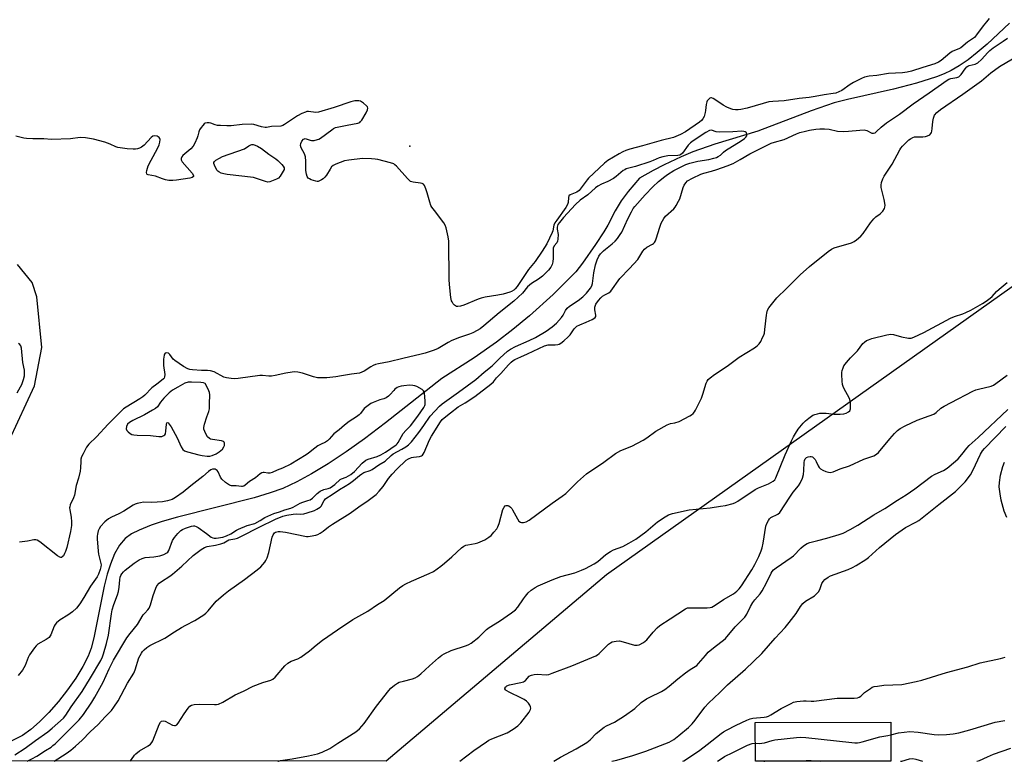
# Model space of a CAD drawing. Units: inches. Extents: x 1279764 to 1285764, y 525451 to 529451.
# Drawn here: x 1283780 to 1284187, y 525451 to 525758 of the extents above; entities that cross this region are included whole.
import ezdxf

# ---------------------------------------------------------------- set-up
doc = ezdxf.new("R2010")
doc.units = ezdxf.units.IN
doc.header["$MEASUREMENT"] = 0
for name, color, linetype in [('BLDG-Footprint', 5, 'Continuous'), ('ELEV-Spot Elevation', 7, 'Continuous'), ('HYDRO-Single Line Stream', 4, 'Continuous'), ('NTRL-Trees', 3, 'Continuous'), ('Undefined', 1, 'Continuous')]:
    doc.layers.add(name, color=color, linetype=linetype)

msp = doc.modelspace()

# ---------------------------------------------------------------- linework, layer by layer
at = {"layer": 'BLDG-Footprint', "elevation": 351.96}
msp.add_lwpolyline([(1284140, 525467.2), (1284140.04, 525450.98), (1284084.02, 525450.98), (1284083.97, 525467.05)], close=True, dxfattribs=at)
at = {"layer": 'ELEV-Spot Elevation'}
msp.add_point((1283941.22, 525705.24, 336.26), dxfattribs=at)
at = {"layer": 'HYDRO-Single Line Stream'}
msp.add_lwpolyline([(1284189.08, 525756.12), (1284179.91, 525747.52), (1284175.73, 525743.98), (1284171.94, 525741.05), (1284168.23, 525738.51), (1284164.9, 525736.55), (1284162.12, 525735.22), (1284158.92, 525733.96), (1284150.61, 525731.35), (1284141.06, 525728.93), (1284122.06, 525724.63), (1284116.54, 525723.17), (1284107.04, 525719.9), (1284085.09, 525711.48), (1284067.24, 525706.09), (1284058.13, 525702.9), (1284053.35, 525700.92), (1284046.33, 525697.63), (1284041.75, 525695.24), (1284036.13, 525692.02), (1284031.41, 525686.59), (1284028.59, 525682.7), (1284026.05, 525678.63), (1284022.98, 525672.65), (1284021.37, 525669.95), (1284017.99, 525664.64), (1284012.58, 525656.9), (1284009.84, 525653.28), (1284000.47, 525643.94), (1283990.63, 525635.1), (1283983.82, 525629.5), (1283977.02, 525624.29), (1283967.71, 525617.85), (1283954.44, 525609.24), (1283931.15, 525590.87), (1283922.43, 525584.33), (1283914.82, 525578.91), (1283907.42, 525573.98), (1283900.55, 525569.8), (1283894.48, 525566.52), (1283888.66, 525563.83), (1283883.48, 525561.93), (1283876.78, 525559.9), (1283845.13, 525551.87), (1283838.85, 525550.08), (1283834.25, 525548.55), (1283829.34, 525546.56), (1283826.07, 525544.97), (1283823.52, 525543.08), (1283821.19, 525540.35), (1283819.1, 525536.74), (1283817.38, 525532.55), (1283816.05, 525528.28), (1283814.85, 525523.39), (1283810.6, 525501.96), (1283809.45, 525497.79), (1283808.19, 525494.43), (1283805.97, 525490.11), (1283803.07, 525485.4), (1283799.66, 525480.54), (1283795.87, 525475.72), (1283791.88, 525471.17), (1283788.12, 525467.36), (1283784.45, 525464.13), (1283780.99, 525461.65), (1283776.67, 525459.48)], dxfattribs=at)
at = {"layer": 'NTRL-Trees'}
for points in [[(1284222, 525669.81, 0), (1284022.53, 525528.03, 0), (1283931.39, 525450.99, 0), (1280599.6, 525451.24, 0)], [(1283768.62, 525569, 0), (1283786, 525606.25, 0), (1283789, 525622.12, 0), (1283787, 525643, 0), (1283785, 525648.94, 0), (1283779, 525656.44, 0)]]:
    msp.add_polyline3d(points, dxfattribs=at)
at = {"layer": 'Undefined'}
for points, elevation in [([(1284180.7, 525758.06), (1284179.53, 525756.72), (1284178.25, 525755.08), (1284175.5, 525751.33), (1284174.55, 525750.26), (1284171.75, 525748.36), (1284168.94, 525745.9), (1284168.18, 525745.51), (1284166.3, 525744.89), (1284165.34, 525744.43), (1284164.44, 525743.75), (1284160.88, 525740.7), (1284159.73, 525740), (1284158.25, 525739.36), (1284153.32, 525737.79), (1284148.53, 525736.35), (1284146.83, 525735.92), (1284144.9, 525735.66), (1284139.08, 525735.34), (1284134.2, 525734.58), (1284131.05, 525734.22), (1284129.2, 525733.82), (1284127.84, 525733.26), (1284124.65, 525731.69), (1284123.18, 525730.77), (1284119.75, 525728.3), (1284118.56, 525727.71), (1284117.28, 525727.26), (1284116.12, 525727.03), (1284112.51, 525726.56), (1284108.7, 525725.83), (1284106.23, 525725.44), (1284102.12, 525725.06), (1284095.86, 525724.07), (1284091.26, 525723.78), (1284089.64, 525723.57), (1284087.2, 525722.96), (1284080.7, 525721), (1284078.01, 525720.4), (1284076.88, 525720.27), (1284075.77, 525720.28), (1284074.68, 525720.44), (1284073.86, 525720.69), (1284072.23, 525721.41), (1284070.65, 525722.23), (1284068.09, 525724.08), (1284066.6, 525725), (1284065.87, 525725.26), (1284065.63, 525725.27), (1284065.21, 525725.13), (1284064.46, 525724.52), (1284064.15, 525724.11), (1284063.92, 525723.64), (1284063.68, 525722.55), (1284063.45, 525719.99), (1284063.31, 525719.16), (1284062.8, 525717.53), (1284062.3, 525716.54), (1284061.76, 525715.89), (1284060.94, 525715.2), (1284055.18, 525711.2), (1284053.07, 525710.06), (1284050.13, 525708.89), (1284045.03, 525707.68), (1284037.37, 525705.45), (1284032.13, 525704.1), (1284030.43, 525703.56), (1284029.17, 525702.98), (1284027.67, 525702.11), (1284023.08, 525699.33), (1284021.65, 525698.3), (1284014.99, 525692.02), (1284014.42, 525691.36), (1284013.26, 525689.66), (1284011.12, 525686.98), (1284010.2, 525686.33), (1284007.52, 525685.22), (1284006.95, 525684.75), (1284006.73, 525684.03), (1284006.62, 525682.01), (1284006.33, 525681.13), (1284005.64, 525679.99), (1284001.89, 525674.74), (1284001.11, 525673.54), (1284000.7, 525672.59), (1284000.23, 525670.3), (1284000, 525669.56)], 336), ([(1284000, 525623.23), (1284001.31, 525623.18), (1284002.35, 525623.28), (1284002.91, 525623.48), (1284003.6, 525623.87), (1284004.88, 525624.83), (1284006.67, 525626.48), (1284007.4, 525627.36), (1284009.12, 525629.72), (1284010.24, 525630.83), (1284011.39, 525631.49), (1284014.05, 525632.56), (1284016.51, 525633.66), (1284017.27, 525634.05), (1284017.86, 525634.53), (1284018.05, 525634.94), (1284018.07, 525635.42), (1284017.66, 525637.62), (1284017.62, 525638.7), (1284017.76, 525639.2), (1284018.1, 525639.93), (1284019.14, 525641.55), (1284020.07, 525642.57), (1284020.89, 525643.29), (1284021.79, 525643.85), (1284023.42, 525644.68), (1284024.24, 525645.34), (1284028.06, 525650.53), (1284032.02, 525654.75), (1284035.37, 525658.51), (1284037.52, 525661.87), (1284038.21, 525662.77), (1284039.09, 525663.49), (1284041.55, 525664.79), (1284041.97, 525665.1), (1284042.33, 525665.49), (1284042.73, 525666.23), (1284043.05, 525667.05), (1284044.5, 525671.79), (1284045.12, 525673.44), (1284045.6, 525674.49), (1284046.18, 525675.44), (1284046.86, 525676.32), (1284050.26, 525679.44), (1284050.83, 525680.08), (1284051.31, 525680.79), (1284052.29, 525682.53), (1284052.77, 525683.58), (1284054.16, 525688.15), (1284054.58, 525689.24), (1284055.21, 525690.15), (1284056, 525690.9), (1284058.06, 525692.12), (1284061.42, 525693.71), (1284062.74, 525694.14), (1284065.89, 525694.92), (1284068.07, 525695.59), (1284072.37, 525697.18), (1284074.85, 525698.2), (1284077.8, 525699.72), (1284081.67, 525702.17), (1284090.52, 525706.53), (1284091.89, 525707.02), (1284095.89, 525708.06), (1284101.07, 525710.43), (1284102.39, 525710.9), (1284104.69, 525711.53), (1284106.42, 525711.92), (1284108.98, 525712.28), (1284110.68, 525712.44), (1284112.63, 525712.48), (1284114.48, 525712.27), (1284118.01, 525711.55), (1284120.42, 525711.36), (1284122.53, 525711.45), (1284127.26, 525711.98), (1284128.97, 525712.03), (1284129.52, 525711.97), (1284130.13, 525711.78), (1284132.22, 525710.69), (1284132.87, 525710.63), (1284133.49, 525710.82), (1284134.15, 525711.31), (1284136.01, 525713.16), (1284138.25, 525714.92), (1284143.59, 525718.5), (1284149.23, 525722.86), (1284155.91, 525727.3), (1284163.3, 525732.53), (1284164.04, 525732.99), (1284164.83, 525733.34), (1284167.28, 525733.64), (1284168.16, 525734.02), (1284169.15, 525734.98), (1284170.71, 525737.32), (1284171.41, 525738.14), (1284171.84, 525738.43), (1284172.35, 525738.62), (1284174.87, 525739.2), (1284176.03, 525739.78), (1284177.52, 525741.12), (1284180.09, 525744.05), (1284180.93, 525744.89), (1284182.35, 525745.93), (1284186.52, 525748.67), (1284188.24, 525749.99)], 336), ([(1284000, 525557.73), (1284004.19, 525560.6), (1284005.66, 525561.7), (1284010.5, 525566.47), (1284014.2, 525569.85), (1284021.36, 525574.63), (1284026.17, 525578.23), (1284028.45, 525579.46), (1284032.93, 525581.29), (1284037.61, 525583.73), (1284039.11, 525584.66), (1284042.93, 525587.46), (1284047.62, 525590.04), (1284048.94, 525590.61), (1284050.67, 525590.89), (1284052.48, 525591.52), (1284056.92, 525593.82), (1284057.67, 525594.26), (1284058.33, 525594.79), (1284058.84, 525595.46), (1284059.26, 525596.2), (1284061.71, 525601.14), (1284062.33, 525602.79), (1284063.69, 525607.33), (1284064.03, 525608.12), (1284064.52, 525608.78), (1284065.35, 525609.54), (1284067.14, 525610.93), (1284072.37, 525614.35), (1284077.39, 525618.03), (1284083.67, 525621.92), (1284084.83, 525622.78), (1284085.62, 525623.6), (1284086.23, 525624.58), (1284087.02, 525626.16), (1284087.5, 525627.22), (1284087.76, 525628.05), (1284087.97, 525629.52), (1284088.56, 525635.45), (1284088.74, 525636.32), (1284089.1, 525637.43), (1284089.58, 525638.48), (1284090.08, 525639.21), (1284092.96, 525642.65), (1284096.86, 525646.41), (1284101.1, 525650.76), (1284102.56, 525652.15), (1284106.43, 525655.58), (1284114.09, 525661.81), (1284115.55, 525662.73), (1284116.59, 525663.23), (1284123.71, 525665.38), (1284124.92, 525665.89), (1284125.84, 525666.53), (1284127.56, 525668.13), (1284128.55, 525669.22), (1284131.56, 525673.54), (1284132.98, 525675.3), (1284133.8, 525676.06), (1284135.68, 525677.32), (1284136.69, 525678.37), (1284137.46, 525679.57), (1284137.6, 525680.09), (1284137.62, 525680.93), (1284137.3, 525683.24), (1284135.99, 525688.24), (1284135.96, 525689.2), (1284136.2, 525690.27), (1284136.76, 525691.85), (1284137.26, 525692.86), (1284140.6, 525697.83), (1284143.69, 525703.72), (1284144.13, 525704.43), (1284144.8, 525705.27), (1284147.46, 525707.87), (1284148.13, 525708.39), (1284149.08, 525708.88), (1284149.85, 525709.12), (1284150.4, 525709.19), (1284153.27, 525709.17), (1284154.31, 525709.26), (1284155.24, 525709.53), (1284156.11, 525710.01), (1284156.62, 525710.54), (1284156.87, 525711.01), (1284157.03, 525711.53), (1284157.17, 525712.66), (1284157.35, 525715.55), (1284157.63, 525716.89), (1284158.14, 525718.11), (1284159.05, 525719.19), (1284160.59, 525720.48), (1284169.84, 525726.82), (1284175.59, 525730.96), (1284177.46, 525732.38), (1284181.34, 525735.59), (1284184.89, 525738.27), (1284190.26, 525741.39)], 338), ([(1284000, 525669.56), (1283997.76, 525664.97), (1283995.93, 525661.84), (1283992.94, 525657.56), (1283990.28, 525654.25), (1283988.26, 525651.38), (1283985.52, 525647.25), (1283984.79, 525646.36), (1283984.17, 525645.83), (1283983.26, 525645.25), (1283982.52, 525644.91), (1283979.75, 525644.14), (1283977.56, 525643.68), (1283972.34, 525642.89), (1283970.71, 525642.52), (1283969.39, 525642.06), (1283963.44, 525639.6), (1283962.09, 525639.12), (1283961.04, 525638.97), (1283960.51, 525639.04), (1283960.02, 525639.24), (1283959.61, 525639.56), (1283959.09, 525640.17), (1283958.67, 525640.88), (1283958.47, 525641.39), (1283958.18, 525642.79), (1283957.65, 525646.79), (1283957.43, 525649.92), (1283957.32, 525666), (1283957.06, 525667.77), (1283956.15, 525671.56), (1283955.78, 525672.69), (1283955.23, 525673.67), (1283951.35, 525678.65), (1283950.34, 525680.07), (1283949.91, 525680.82), (1283949.42, 525682.15), (1283948.34, 525686.02), (1283947.8, 525687.68), (1283947.24, 525688.99), (1283946.76, 525689.6), (1283946.34, 525689.84), (1283945.59, 525690.05), (1283942.53, 525690.4), (1283942, 525690.51), (1283941.51, 525690.73), (1283940.85, 525691.26), (1283940.23, 525691.89), (1283935.66, 525697.06), (1283935, 525697.65), (1283934.52, 525697.94), (1283933.14, 525698.42), (1283927.96, 525699.74), (1283926.8, 525699.97), (1283925.38, 525700.11), (1283921.67, 525700.2), (1283915.91, 525699.57), (1283914.21, 525699.18), (1283910.56, 525697.88), (1283909.53, 525697.35), (1283908.82, 525696.7), (1283908.18, 525695.81), (1283906.72, 525693.34), (1283906.04, 525692.44), (1283905.38, 525691.86), (1283904.64, 525691.36), (1283903.88, 525690.95), (1283903.35, 525690.75), (1283902.83, 525690.7), (1283902.29, 525690.78), (1283900.4, 525691.42), (1283899.64, 525691.78), (1283899.21, 525692.08), (1283898.77, 525692.7), (1283898.45, 525693.77), (1283898.23, 525695.2), (1283898.17, 525699.1), (1283898.01, 525700.85), (1283897.61, 525702.11), (1283896.31, 525704.6), (1283895.96, 525705.61), (1283896.05, 525706.37), (1283896.56, 525707.35), (1283897.24, 525708.17), (1283897.64, 525708.39), (1283897.84, 525708.42), (1283898.27, 525708.36), (1283900, 525707.72), (1283900.54, 525707.62), (1283901.64, 525707.7), (1283903.02, 525708.02), (1283903.54, 525708.22), (1283904.31, 525708.66), (1283908.89, 525712.07), (1283909.63, 525712.57), (1283910.42, 525712.95), (1283911.83, 525713.33), (1283915.31, 525714.04), (1283919.68, 525714.79), (1283920.44, 525715.08), (1283920.83, 525715.43), (1283921.33, 525716.09), (1283923.11, 525719.11), (1283923.73, 525720.36), (1283923.83, 525721.06), (1283923.65, 525721.5), (1283923.32, 525721.91), (1283922.01, 525723.09), (1283920.82, 525723.9), (1283920.04, 525724.09), (1283918.4, 525723.98), (1283916.75, 525723.64), (1283909.95, 525721.34), (1283903.47, 525719.36), (1283902.34, 525719.24), (1283899.27, 525719.66), (1283898.59, 525719.58), (1283898.06, 525719.42), (1283896.48, 525718.76), (1283894.68, 525717.85), (1283889.39, 525714.25), (1283888.64, 525713.84), (1283887.87, 525713.62), (1283883.94, 525713.39), (1283881.86, 525713.06), (1283881.33, 525713.04), (1283879.9, 525713.3), (1283876.62, 525714.26), (1283875.54, 525714.42), (1283871.83, 525714.3), (1283867.26, 525713.7), (1283865.51, 525713.67), (1283862.85, 525713.78), (1283861.69, 525713.91), (1283860.64, 525714.18), (1283858.92, 525714.78), (1283858.17, 525714.95), (1283857.37, 525714.96), (1283856.63, 525714.78), (1283856.19, 525714.48), (1283855.59, 525713.89), (1283854.87, 525712.99), (1283854.25, 525712.02), (1283853.95, 525711.23), (1283853.55, 525709.53), (1283853.25, 525708.71), (1283852.29, 525706.57), (1283851.59, 525705.31), (1283850.63, 525704.24), (1283847.31, 525701.47), (1283846.86, 525700.9), (1283846.62, 525700.25), (1283846.64, 525699.6), (1283847.06, 525698.79), (1283851.18, 525694.1), (1283851.72, 525693.23), (1283851.76, 525693.02), (1283851.69, 525692.72), (1283851.24, 525692.35), (1283850.2, 525692.07), (1283844.68, 525691.2), (1283843.24, 525691.04), (1283841.58, 525691.1), (1283840.22, 525691.32), (1283838.88, 525691.75), (1283835.99, 525692.86), (1283833.02, 525693.4), (1283832.63, 525693.59), (1283832.41, 525693.91), (1283832.37, 525694.37), (1283832.48, 525695.18), (1283833.06, 525697.18), (1283834.2, 525699.54), (1283836.87, 525704.31), (1283837.55, 525705.89), (1283837.88, 525706.96), (1283837.91, 525708.02), (1283837.79, 525708.5), (1283837.56, 525708.91), (1283837.18, 525709.2), (1283836.72, 525709.41), (1283835.69, 525709.59), (1283834.96, 525709.43), (1283834.3, 525708.94), (1283831.3, 525705.75), (1283830.22, 525704.84), (1283829.44, 525704.5), (1283828.6, 525704.25), (1283827.74, 525704.08), (1283826.87, 525704.01), (1283824.27, 525704.24), (1283820.53, 525704.77), (1283819.62, 525705.07), (1283817.3, 525706.19), (1283815.09, 525706.9), (1283810.35, 525708.25), (1283807.16, 525708.7), (1283804.83, 525708.86), (1283800.83, 525708.37), (1283793.07, 525708.07), (1283789.81, 525708.27), (1283785.26, 525708.33), (1283782.72, 525708.47), (1283781.62, 525708.63), (1283778.35, 525709.37)], 336), ([(1284000, 525630.59), (1284001.87, 525632.18), (1284003.86, 525634.42), (1284004.54, 525635.36), (1284005.51, 525637.39), (1284006.16, 525638.31), (1284007.18, 525639.15), (1284010.78, 525641.55), (1284012.63, 525643), (1284014.18, 525644.52), (1284015.81, 525646.56), (1284016.42, 525647.53), (1284016.76, 525648.57), (1284017.28, 525652.93), (1284017.9, 525656.21), (1284018.62, 525658.29), (1284019.37, 525659.83), (1284020.04, 525660.72), (1284021.27, 525662), (1284022.1, 525662.74), (1284024.88, 525664.91), (1284026.04, 525666.05), (1284026.96, 525667.16), (1284028.17, 525668.78), (1284028.79, 525669.75), (1284031.32, 525675.28), (1284032.79, 525678.2), (1284033.53, 525679.48), (1284034.25, 525680.39), (1284038.52, 525685.22), (1284041.68, 525688.49), (1284044.02, 525690.68), (1284046.55, 525692.74), (1284047.7, 525693.59), (1284050.33, 525695.2), (1284055.34, 525697.72), (1284056.94, 525698.29), (1284060.26, 525699.1), (1284064.77, 525699.85), (1284066.8, 525700.28), (1284067.93, 525700.6), (1284068.7, 525700.96), (1284069.6, 525701.61), (1284070.78, 525702.8), (1284071.72, 525703.51), (1284078.09, 525707.46), (1284079.56, 525708.47), (1284080.1, 525709), (1284080.47, 525709.62), (1284080.52, 525710.11), (1284080.33, 525710.79), (1284080.19, 525710.97), (1284079.79, 525711.22), (1284079.3, 525711.37), (1284078.47, 525711.48), (1284074.64, 525711.24), (1284069.28, 525711.08), (1284067.83, 525711.22), (1284065.93, 525711.85), (1284065.02, 525711.74), (1284063.6, 525710.98), (1284058.36, 525707.52), (1284057.23, 525706.7), (1284056.25, 525705.69), (1284053.87, 525702.46), (1284053.08, 525701.74), (1284052.67, 525701.58), (1284051.91, 525701.45), (1284047.78, 525701.28), (1284045.82, 525700.89), (1284044.27, 525700.41), (1284041.75, 525699.31), (1284040.39, 525698.8), (1284034.49, 525696.94), (1284030.67, 525695.89), (1284029.99, 525695.58), (1284029.36, 525695.18), (1284026.53, 525692.76), (1284025.35, 525691.95), (1284023.09, 525690.7), (1284020.46, 525689.65), (1284018.91, 525688.81), (1284018, 525688.08), (1284014.73, 525685.13), (1284011.58, 525682.91), (1284009.62, 525681.24), (1284004.69, 525675.76), (1284003.06, 525673.78), (1284002.42, 525672.85), (1284002.2, 525672.36), (1284002.11, 525671.76), (1284002.15, 525670.97), (1284002.48, 525668.82), (1284002.37, 525666.86), (1284002.21, 525666.04), (1284001.92, 525665.3), (1284000.87, 525664.04), (1284000.49, 525663.19), (1284000.38, 525662.13), (1284000.44, 525658.93), (1284000.27, 525657.45), (1284000, 525656.32)], 334), ([(1284000, 525656.32), (1283999.4, 525655.28), (1283998.49, 525654.08), (1283997.3, 525652.74), (1283996.02, 525651.52), (1283994.36, 525650.27), (1283991.47, 525648.48), (1283990.58, 525647.85), (1283989.84, 525647.08), (1283987.76, 525644.47), (1283984.22, 525641.17), (1283978.16, 525636.38), (1283971.79, 525631), (1283970.19, 525629.84), (1283968.97, 525629.06), (1283967.18, 525628.14), (1283965.89, 525627.57), (1283961.77, 525626.16), (1283958.52, 525624.89), (1283957.03, 525624.11), (1283952.87, 525621.66), (1283951.3, 525620.99), (1283947.5, 525619.72), (1283945.87, 525619.26), (1283938.29, 525617.56), (1283932.66, 525616.11), (1283928.18, 525615.29), (1283927.04, 525615.01), (1283926.03, 525614.6), (1283925.06, 525614.09), (1283922.31, 525612.3), (1283921.34, 525611.84), (1283920.35, 525611.5), (1283917.11, 525611.07), (1283912.89, 525610.3), (1283910.53, 525609.98), (1283906.81, 525609.55), (1283904.23, 525609.46), (1283903.07, 525609.57), (1283901.36, 525609.9), (1283896.79, 525611.43), (1283894.81, 525611.9), (1283893.66, 525611.99), (1283892.5, 525611.87), (1283889.88, 525611.42), (1283885.45, 525610.45), (1283884.03, 525610.23), (1283882.88, 525610.17), (1283880.27, 525610.47), (1283879.18, 525610.48), (1283870.18, 525609.23), (1283868.9, 525609.17), (1283867.25, 525609.26), (1283865.37, 525609.52), (1283864.3, 525609.85), (1283860.26, 525611.95), (1283858.71, 525612.46), (1283857.6, 525612.59), (1283855.08, 525612.54), (1283851.29, 525612.8), (1283850.21, 525612.94), (1283849.4, 525613.18), (1283847.65, 525614.16), (1283843.96, 525616.62), (1283843.28, 525617.27), (1283841.95, 525619.21), (1283841.37, 525619.72), (1283840.71, 525619.87), (1283840.06, 525619.67), (1283839.76, 525619.34), (1283839.57, 525618.88), (1283839.33, 525617.22), (1283839.39, 525614.66), (1283839.9, 525610.84), (1283839.78, 525609.89), (1283839.6, 525609.45), (1283839.32, 525609.04), (1283838.57, 525608.35), (1283836.56, 525606.93), (1283834.51, 525605.32), (1283831.62, 525602.33), (1283830.76, 525601.6), (1283829.57, 525600.81), (1283823.84, 525597.44), (1283822.81, 525596.66), (1283816.49, 525590.4), (1283811.62, 525585.12), (1283808.45, 525582.13), (1283807.56, 525580.88), (1283806.11, 525578.15), (1283805.51, 525576.86), (1283805.23, 525575.93), (1283805.13, 525574.88), (1283805.06, 525572.3), (1283804.86, 525570.88), (1283804.24, 525568.07), (1283803.26, 525565.02), (1283802.55, 525560.99), (1283802.18, 525559.91), (1283800.82, 525557.01), (1283800.56, 525556.21), (1283800.51, 525555.75), (1283800.56, 525554.92), (1283801.14, 525551.87), (1283801.36, 525549.93), (1283801.31, 525548.48), (1283800.88, 525545.97), (1283799.33, 525539.39), (1283798.81, 525537.67), (1283798.47, 525536.84), (1283797.96, 525535.96), (1283797.49, 525535.45), (1283797.13, 525535.26), (1283796.94, 525535.23), (1283796.48, 525535.33), (1283795.53, 525535.91), (1283788.27, 525541.7), (1283787.06, 525542.47), (1283786.55, 525542.6), (1283785.75, 525542.58), (1283783.16, 525541.95), (1283779.76, 525541.51)], 334), ([(1284000, 525525.94), (1284003.62, 525527.34), (1284009.34, 525528.96), (1284012.14, 525529.95), (1284013.77, 525530.66), (1284017.42, 525532.62), (1284018.91, 525533.56), (1284022.26, 525536.43), (1284024.14, 525537.77), (1284025.43, 525538.39), (1284029.23, 525539.77), (1284031.78, 525541.17), (1284034.54, 525542.8), (1284038.69, 525545.8), (1284043.55, 525550.03), (1284046.68, 525552.07), (1284048.17, 525552.92), (1284049.82, 525553.45), (1284056.7, 525554.92), (1284065.39, 525555.84), (1284069.64, 525556.41), (1284071.64, 525556.78), (1284074.8, 525557.59), (1284075.84, 525557.98), (1284076.76, 525558.49), (1284083.99, 525563.42), (1284085.31, 525564.06), (1284089.43, 525565.72), (1284090.46, 525566.24), (1284091.42, 525566.84), (1284092.04, 525567.39), (1284092.51, 525568.21), (1284096.37, 525577.7), (1284098.93, 525583.45), (1284099.77, 525585.16), (1284100.6, 525586.57), (1284101.77, 525588.23), (1284103.74, 525590.71), (1284104.71, 525591.77), (1284106.1, 525592.88), (1284107.81, 525594.04), (1284108.59, 525594.41), (1284109.65, 525594.7), (1284110.74, 525594.89), (1284111.89, 525594.93), (1284113.35, 525594.85), (1284116.43, 525594.51), (1284119.1, 525594.51), (1284120.55, 525594.7), (1284121.54, 525594.93), (1284122.56, 525595.4), (1284123.12, 525595.94), (1284123.35, 525596.69), (1284123.4, 525597.56), (1284123.34, 525599.36), (1284123.14, 525600.52), (1284122.69, 525601.54), (1284120.81, 525604.69), (1284120.26, 525605.91), (1284120.04, 525606.7), (1284119.89, 525608.17), (1284119.78, 525610.85), (1284119.81, 525611.73), (1284119.94, 525612.58), (1284120.28, 525613.68), (1284120.63, 525614.46), (1284121.63, 525615.84), (1284123.33, 525617.78), (1284126.28, 525620.66), (1284128.5, 525623.72), (1284129.12, 525624.27), (1284130.02, 525624.9), (1284130.78, 525625.28), (1284132.2, 525625.72), (1284138.31, 525627.28), (1284140.04, 525627.58), (1284141.13, 525627.46), (1284144.38, 525626.52), (1284147.3, 525625.89), (1284148.43, 525625.91), (1284149.49, 525626.27), (1284153.65, 525628.23), (1284164.71, 525634.15), (1284166.31, 525634.81), (1284169.83, 525635.95), (1284171.09, 525636.47), (1284173.06, 525637.47), (1284177.91, 525640.2), (1284179.4, 525641.16), (1284181.07, 525642.41), (1284181.94, 525643.21), (1284183.75, 525645.17), (1284184.81, 525646.15), (1284188.1, 525648.95)], 340), ([(1283783.02, 525451), (1283784.95, 525451.96), (1283786.96, 525453.15), (1283790.55, 525455.51), (1283792.84, 525456.83), (1283793.66, 525457.45), (1283794.52, 525458.23), (1283804.48, 525468.11), (1283806.3, 525470.38), (1283809.67, 525475.36), (1283811.01, 525477.53), (1283814.44, 525483.75), (1283816.93, 525489.21), (1283818.71, 525492.75), (1283824.23, 525501.96), (1283825.53, 525503.88), (1283828.58, 525507.51), (1283830.93, 525511.5), (1283831.59, 525512.29), (1283832.92, 525513.66), (1283833.4, 525514.34), (1283833.95, 525515.64), (1283835.08, 525519.51), (1283836.11, 525522.53), (1283836.63, 525523.54), (1283837.58, 525524.62), (1283838.49, 525525.31), (1283841.91, 525527.47), (1283843.09, 525528.31), (1283846.89, 525531.67), (1283851.62, 525536.12), (1283854.85, 525538.51), (1283856.3, 525539.42), (1283857.38, 525539.77), (1283860.86, 525540.39), (1283863.04, 525540.91), (1283864.24, 525541.35), (1283866.35, 525542.48), (1283868.86, 525542.97), (1283869.97, 525543.3), (1283871.56, 525544.01), (1283878.85, 525547.79), (1283885.69, 525551.04), (1283888.72, 525552.32), (1283890.38, 525552.76), (1283892.98, 525553.21), (1283894.14, 525553.29), (1283896.01, 525553.19), (1283897.36, 525553.36), (1283898.72, 525553.73), (1283901.71, 525554.73), (1283902.75, 525555.18), (1283903.46, 525555.61), (1283904.1, 525556.11), (1283904.47, 525556.52), (1283905.81, 525558.8), (1283906.33, 525559.44), (1283906.86, 525559.88), (1283908.7, 525561.03), (1283912.04, 525563.31), (1283914.49, 525564.69), (1283916.18, 525565.79), (1283917.89, 525567.05), (1283920.38, 525569.18), (1283921.27, 525569.84), (1283922.22, 525570.32), (1283924.81, 525571.2), (1283925.56, 525571.6), (1283928.34, 525573.6), (1283930.97, 525575.1), (1283933.41, 525577.42), (1283934.22, 525578.07), (1283937.89, 525580.01), (1283939.58, 525581.06), (1283940.61, 525581.83), (1283941.83, 525583.11), (1283944.91, 525586.97), (1283946.97, 525589.77), (1283949.64, 525593.64), (1283953.39, 525597.79), (1283954.52, 525598.75), (1283957.37, 525600.9), (1283961.25, 525603.55), (1283968.46, 525608.82), (1283971.94, 525611.92), (1283975.26, 525614.48), (1283978.36, 525617.7), (1283981.57, 525620.58), (1283982.78, 525621.38), (1283984.87, 525622.45), (1283990.45, 525624.9), (1283993.16, 525626.25), (1283997.49, 525628.78), (1284000, 525630.59)], 334), ([(1283778.83, 525603.35), (1283780.23, 525605.78), (1283780.72, 525606.78), (1283781.51, 525608.86), (1283781.87, 525610.28), (1283781.93, 525611.37), (1283781.84, 525612.74), (1283781.22, 525615.91), (1283780.59, 525621.76), (1283780.36, 525622.78), (1283780.01, 525623.26), (1283779.34, 525623.65)], 334), ([(1283794.09, 525451), (1283799.17, 525454.17), (1283801.05, 525455.52), (1283803, 525457.19), (1283805.7, 525459.75), (1283809.08, 525463.23), (1283812.29, 525466.23), (1283815.19, 525469.4), (1283817.82, 525471.96), (1283818.85, 525473.34), (1283820.6, 525475.99), (1283824.52, 525483.26), (1283827.07, 525487.46), (1283827.6, 525488.79), (1283829.17, 525493.76), (1283830.24, 525495.75), (1283830.72, 525496.44), (1283831.31, 525497.08), (1283832.45, 525498.01), (1283833.68, 525498.83), (1283839.83, 525501.85), (1283843.91, 525504.52), (1283846.85, 525506.3), (1283848.59, 525507.31), (1283852.24, 525509.14), (1283855.96, 525511.47), (1283856.83, 525512.19), (1283857.79, 525513.19), (1283861.11, 525517.16), (1283864.14, 525519.83), (1283866.16, 525521.45), (1283872.84, 525526.18), (1283878, 525530.1), (1283879.54, 525531.41), (1283881.22, 525533.25), (1283881.67, 525533.98), (1283882.15, 525535.05), (1283882.91, 525537.27), (1283884.25, 525543.6), (1283884.66, 525544.6), (1283885.26, 525545.37), (1283885.7, 525545.69), (1283886.21, 525545.91), (1283886.76, 525546.02), (1283887.57, 525546.03), (1283889.78, 525545.75), (1283898.52, 525543.97), (1283899.11, 525543.93), (1283899.98, 525544), (1283902.29, 525544.48), (1283903.13, 525544.76), (1283904.15, 525545.32), (1283905.36, 525546.16), (1283907.56, 525547.91), (1283909.19, 525549.03), (1283916.46, 525553.52), (1283920.08, 525556.15), (1283923.98, 525558.78), (1283927.3, 525561.33), (1283928.5, 525562.6), (1283930.19, 525564.59), (1283932.41, 525567.85), (1283933.87, 525569.68), (1283935.74, 525571.7), (1283939.66, 525575.45), (1283940.56, 525576.03), (1283941.82, 525576.53), (1283942.63, 525576.71), (1283945.23, 525576.94), (1283945.97, 525577.22), (1283946.39, 525577.53), (1283946.73, 525577.93), (1283947.14, 525578.66), (1283949.35, 525583.88), (1283950.15, 525585.4), (1283953.87, 525591.39), (1283954.59, 525592.27), (1283955.43, 525593.05), (1283958.05, 525595.01), (1283961.13, 525597.51), (1283963.99, 525599.2), (1283968, 525601.81), (1283974.72, 525606.93), (1283975.8, 525607.92), (1283977.06, 525609.52), (1283978.82, 525611.34), (1283981.9, 525614.86), (1283983.06, 525616.01), (1283983.9, 525616.69), (1283984.59, 525617.1), (1283987.08, 525618.27), (1283989.81, 525619.45), (1283996.82, 525622.69), (1283998.43, 525623.14), (1284000, 525623.23)], 336), ([(1284000, 525487.35), (1284008.13, 525490.46), (1284018.11, 525494.53), (1284018.8, 525494.94), (1284019.45, 525495.5), (1284023.33, 525499.4), (1284024.13, 525500.01), (1284024.86, 525500.34), (1284026.51, 525500.7), (1284027.92, 525500.74), (1284029.35, 525500.42), (1284034.12, 525499.04), (1284035.2, 525498.95), (1284035.97, 525499.18), (1284037.71, 525500.16), (1284039.1, 525501.16), (1284041.71, 525504.35), (1284043.48, 525506.22), (1284044.52, 525507.18), (1284048.8, 525509.82), (1284055.12, 525514), (1284056.02, 525514.36), (1284056.87, 525514.48), (1284064.16, 525514.42), (1284065.29, 525514.51), (1284066, 525514.7), (1284067.41, 525515.48), (1284070.86, 525517.94), (1284074.93, 525520.28), (1284076.35, 525521.29), (1284077.33, 525522.28), (1284078.31, 525523.54), (1284082.57, 525530.14), (1284083.81, 525532.33), (1284085.4, 525535.67), (1284086.36, 525537.98), (1284086.8, 525539.29), (1284087.22, 525541.15), (1284088.39, 525548.15), (1284088.75, 525549.25), (1284089.4, 525550.51), (1284089.86, 525551.2), (1284090.46, 525551.77), (1284093.33, 525553.17), (1284094.15, 525553.89), (1284098.23, 525560.19), (1284099.71, 525562.2), (1284101.89, 525564.93), (1284102.51, 525565.92), (1284103.46, 525568.08), (1284103.89, 525569.49), (1284104.07, 525571.26), (1284104.21, 525574.53), (1284104.34, 525575.38), (1284104.6, 525576.01), (1284105.13, 525576.52), (1284105.87, 525576.87), (1284106.64, 525577.06), (1284107.15, 525577.05), (1284107.59, 525576.85), (1284108.2, 525576.36), (1284108.74, 525575.73), (1284109.16, 525574.99), (1284109.98, 525573.17), (1284110.41, 525572.49), (1284110.93, 525571.91), (1284111.86, 525571.34), (1284113.15, 525570.8), (1284114.22, 525570.48), (1284114.99, 525570.41), (1284116.2, 525570.66), (1284119.09, 525571.87), (1284122.93, 525573.12), (1284128.88, 525575.89), (1284132.93, 525577.34), (1284134.09, 525578.01), (1284134.91, 525578.71), (1284139.55, 525584.29), (1284141.5, 525586.51), (1284142.73, 525587.77), (1284143.89, 525588.59), (1284145.92, 525589.67), (1284150.97, 525592.03), (1284155.91, 525593.77), (1284157.77, 525594.52), (1284158.7, 525595.12), (1284160.76, 525596.95), (1284162.06, 525597.85), (1284164.91, 525599.39), (1284173.88, 525603.94), (1284175.21, 525604.5), (1284176.32, 525604.87), (1284181.51, 525606.07), (1284182.41, 525606.47), (1284183.4, 525607.11), (1284188.15, 525610.61)], 342), ([(1284000.74, 525450.99), (1284003.47, 525452.65), (1284009.9, 525456.1), (1284014.35, 525458.81), (1284015.68, 525459.85), (1284018.15, 525462.41), (1284021.54, 525465.1), (1284022.54, 525465.68), (1284025.73, 525467.11), (1284029.91, 525469.74), (1284034.14, 525472.79), (1284036.87, 525475.24), (1284039.02, 525476.83), (1284040.33, 525477.54), (1284045.16, 525479.8), (1284046.65, 525480.63), (1284048.44, 525482.03), (1284051.91, 525485.05), (1284055.08, 525487.57), (1284057.05, 525488.97), (1284059.76, 525490.64), (1284060.57, 525491.45), (1284063.35, 525494.78), (1284064.53, 525496.05), (1284067.41, 525498.42), (1284070.83, 525501.03), (1284071.68, 525501.81), (1284075.71, 525506.57), (1284079.6, 525510.59), (1284080.47, 525511.85), (1284082.03, 525515.02), (1284083.03, 525516.68), (1284083.85, 525517.79), (1284086.01, 525520.2), (1284086.86, 525521.42), (1284088.68, 525524.76), (1284090.56, 525528.8), (1284090.99, 525529.51), (1284091.49, 525530.15), (1284092.57, 525531.02), (1284098.87, 525535.2), (1284099.74, 525535.96), (1284102.83, 525539.05), (1284103.94, 525540.01), (1284105.45, 525540.96), (1284106.51, 525541.42), (1284109.82, 525542.31), (1284113.63, 525543.19), (1284118.73, 525544.71), (1284120.38, 525545.33), (1284123.24, 525546.76), (1284126.43, 525548.66), (1284133.04, 525552.92), (1284137.48, 525555.52), (1284142.72, 525559.01), (1284146.39, 525561.21), (1284149.88, 525563.66), (1284156.82, 525568.8), (1284158.34, 525569.65), (1284161.86, 525571.23), (1284163.27, 525572.15), (1284166.76, 525575.12), (1284167.81, 525576.1), (1284169.33, 525577.81), (1284171.41, 525580.49), (1284172.36, 525581.54), (1284176.12, 525584.92), (1284188.42, 525596.37)], 344), ([(1284024.69, 525450.99), (1284026.69, 525451.46), (1284033.41, 525453.44), (1284038.69, 525455.12), (1284048.4, 525458.88), (1284050.31, 525459.98), (1284052.34, 525461.58), (1284056.4, 525465), (1284057.87, 525466.43), (1284059.15, 525468), (1284063.16, 525473.41), (1284064.69, 525475.07), (1284069.3, 525479.46), (1284072.44, 525482.66), (1284079.96, 525489.03), (1284086.74, 525495.49), (1284092.2, 525501.91), (1284096.33, 525506.31), (1284098.05, 525508.31), (1284100.9, 525512.03), (1284102.7, 525515), (1284103.69, 525516.26), (1284104.76, 525517.14), (1284108.44, 525519.44), (1284109.3, 525520.21), (1284110.09, 525521.05), (1284110.67, 525522), (1284111.45, 525524.52), (1284112, 525525.36), (1284112.72, 525526.13), (1284114.08, 525527.16), (1284115.09, 525527.69), (1284122.35, 525530.29), (1284124.22, 525531.04), (1284125.74, 525531.89), (1284129.71, 525534.35), (1284130.85, 525535.25), (1284135.39, 525539.41), (1284141.97, 525544.74), (1284146.05, 525547.62), (1284150.37, 525549.83), (1284151.54, 525550.55), (1284159.81, 525557.21), (1284166.74, 525562.58), (1284170.69, 525566.56), (1284173, 525569.43), (1284173.96, 525571.2), (1284177.07, 525577.96), (1284177.89, 525579.28), (1284178.73, 525580.24), (1284187.62, 525589.38)], 346), ([(1284188.03, 525551.72), (1284186.93, 525554.33), (1284186.4, 525555.91), (1284185.66, 525558.93), (1284185.19, 525561.53), (1284184.86, 525564.46), (1284184.89, 525566.19), (1284185.4, 525569.26), (1284186.38, 525572.85), (1284187.02, 525574.6)], 348), ([(1283825.63, 525451), (1283826.17, 525451.67), (1283827.36, 525453.54), (1283827.91, 525454.12), (1283829.45, 525455.24), (1283833.04, 525457.35), (1283833.97, 525458.04), (1283834.49, 525458.71), (1283834.88, 525459.49), (1283837.53, 525466.2), (1283838.08, 525467.11), (1283838.58, 525467.57), (1283839.24, 525467.72), (1283840, 525467.56), (1283843.13, 525465.98), (1283843.86, 525465.73), (1283844.3, 525465.73), (1283844.88, 525466.11), (1283845.4, 525466.73), (1283847.86, 525470.6), (1283849.54, 525472.92), (1283850.28, 525473.74), (1283850.94, 525474.18), (1283852.04, 525474.44), (1283854.1, 525474.62), (1283860.36, 525474.4), (1283861.24, 525474.43), (1283862.07, 525474.59), (1283863.82, 525475.45), (1283868.93, 525478.5), (1283872.43, 525479.96), (1283876.43, 525482.09), (1283880.45, 525483.62), (1283883.69, 525484.51), (1283884.57, 525484.9), (1283885.56, 525485.79), (1283889.48, 525490.44), (1283890.71, 525491.58), (1283892.1, 525492.31), (1283894.82, 525493.34), (1283896.08, 525494.08), (1283899.68, 525496.7), (1283902.46, 525499.06), (1283905.02, 525501.01), (1283911.28, 525505.33), (1283917.63, 525509.54), (1283923.86, 525513.04), (1283927.81, 525515.77), (1283930.57, 525517.49), (1283936.94, 525522.65), (1283938.31, 525523.66), (1283939.56, 525524.36), (1283941.9, 525525.5), (1283949.13, 525528.56), (1283950.9, 525529.51), (1283953.95, 525531.63), (1283955.54, 525532.84), (1283958.56, 525535.47), (1283962.59, 525539.22), (1283963.51, 525539.91), (1283964.29, 525540.27), (1283965.12, 525540.52), (1283968.23, 525541.04), (1283969.33, 525541.32), (1283972.19, 525542.6), (1283973.9, 525543.58), (1283974.76, 525544.4), (1283975.95, 525545.75), (1283977.09, 525547.14), (1283977.57, 525547.88), (1283978.08, 525549.26), (1283979.66, 525555.09), (1283980.12, 525556.09), (1283980.6, 525556.63), (1283980.98, 525556.79), (1283981.63, 525556.8), (1283982.09, 525556.6), (1283982.75, 525556.11), (1283983.34, 525555.5), (1283983.68, 525555.01), (1283985.66, 525551.28), (1283986.29, 525550.32), (1283986.9, 525549.86), (1283987.39, 525549.74), (1283988.17, 525549.7), (1283989.23, 525549.93), (1283990.49, 525550.67), (1284000, 525557.73)], 338), ([(1283886.65, 525451), (1283886.86, 525451.09), (1283887.68, 525451.31), (1283892.6, 525451.97), (1283899.27, 525453.21), (1283902.96, 525454.01), (1283904.9, 525454.69), (1283908.12, 525456.26), (1283911.36, 525458.47), (1283918.81, 525463.18), (1283920.38, 525464.41), (1283922.29, 525466.65), (1283927.43, 525473.79), (1283932.43, 525480.2), (1283933.32, 525481.19), (1283934.86, 525482.47), (1283936.03, 525483.28), (1283936.81, 525483.63), (1283938.5, 525484.13), (1283942.32, 525485.07), (1283943.35, 525485.49), (1283944.36, 525486.08), (1283945.78, 525487.1), (1283949.31, 525490.51), (1283953.05, 525493.76), (1283954.4, 525494.86), (1283955.35, 525495.47), (1283958.2, 525496.74), (1283964.61, 525498.79), (1283965.57, 525499.24), (1283966.47, 525499.79), (1283969.66, 525502.26), (1283972.93, 525505.43), (1283973.93, 525506.28), (1283978.26, 525508.87), (1283983.27, 525512.42), (1283984.92, 525513.67), (1283985.89, 525514.73), (1283988.11, 525518.12), (1283988.96, 525519.29), (1283990.13, 525520.58), (1283991.38, 525521.69), (1283993.02, 525522.86), (1283994.27, 525523.59), (1284000, 525525.94)], 340), ([(1284053.99, 525450.98), (1284054.4, 525451.16), (1284055.99, 525452.08), (1284061.03, 525455.64), (1284064.03, 525457.87), (1284069.9, 525462.44), (1284070.85, 525463.1), (1284072.12, 525463.83), (1284076.07, 525465.85), (1284080.53, 525467.99), (1284081.87, 525468.53), (1284083, 525468.77), (1284087.72, 525469.26), (1284088.58, 525469.42), (1284089.41, 525469.69), (1284090.43, 525470.22), (1284094.67, 525472.76), (1284098.79, 525474.93), (1284099.81, 525475.38), (1284101.14, 525475.71), (1284103.93, 525476), (1284105.01, 525476), (1284107.06, 525475.82), (1284108.18, 525475.86), (1284117.84, 525477.09), (1284124.86, 525477.12), (1284126.24, 525477.27), (1284126.94, 525477.54), (1284127.57, 525477.93), (1284129.19, 525479.37), (1284131.57, 525481.12), (1284132.32, 525481.56), (1284133.12, 525481.85), (1284134.53, 525482.11), (1284137.11, 525482.41), (1284144.56, 525482.73), (1284150.52, 525483.97), (1284152.78, 525484.54), (1284162.97, 525487.65), (1284171.89, 525490.02), (1284176.96, 525491.7), (1284185.35, 525493.49), (1284187.35, 525494)], 348), ([(1283961.79, 525450.99), (1283967.58, 525455.39), (1283972.87, 525459.09), (1283973.85, 525459.66), (1283975.08, 525460.25), (1283981.44, 525462.79), (1283983.9, 525464.29), (1283985.79, 525465.6), (1283987, 525466.87), (1283990.54, 525471.34), (1283991.07, 525472.36), (1283991.16, 525472.99), (1283991.1, 525473.44), (1283990.81, 525474.13), (1283990.2, 525475), (1283989.36, 525475.82), (1283988.43, 525476.53), (1283987.13, 525477.24), (1283982.51, 525479.39), (1283981.05, 525480.25), (1283980.69, 525480.59), (1283980.51, 525480.99), (1283980.55, 525481.42), (1283980.65, 525481.63), (1283980.94, 525481.96), (1283981.34, 525482.23), (1283982.33, 525482.64), (1283987.03, 525483.54), (1283988.13, 525483.88), (1283988.97, 525484.44), (1283990.56, 525486.12), (1283991, 525486.4), (1283991.52, 525486.59), (1283992.64, 525486.84), (1283993.8, 525486.96), (1283997.54, 525486.72), (1283998.59, 525486.88), (1284000, 525487.35)], 342), ([(1284140.01, 525461.92), (1284143.2, 525462.72), (1284145.56, 525463.03), (1284147.93, 525463.24), (1284151.36, 525463.01), (1284157.99, 525462.09), (1284159.89, 525461.9), (1284162.99, 525462), (1284165.83, 525462.29), (1284168.11, 525462.81), (1284172.64, 525464), (1284183.1, 525467.19), (1284187.1, 525467.85)], 350), ([(1284083.99, 525458.43), (1284085.58, 525458.39), (1284086.68, 525458.46), (1284087.81, 525458.68), (1284090.9, 525459.57), (1284092.05, 525459.81), (1284100.98, 525460.82), (1284102.77, 525460.94), (1284104.85, 525460.79), (1284123.92, 525458.7), (1284125.11, 525458.61), (1284126.22, 525458.62), (1284127.02, 525458.71), (1284128.18, 525458.97), (1284135.54, 525461.12), (1284138.75, 525461.64), (1284140.01, 525461.92)], 350), ([(1284068.42, 525450.98), (1284069.87, 525452.01), (1284071.32, 525452.96), (1284074.72, 525454.58), (1284080.75, 525457.65), (1284082.63, 525458.3), (1284083.99, 525458.43)], 350), ([(1284087.51, 525450.98), (1284087.97, 525451.02), (1284105.07, 525451.34), (1284107.14, 525451.27), (1284111.14, 525450.98)], 352)]:
    msp.add_lwpolyline(points, dxfattribs=dict(at, elevation=elevation))
for points, elevation in [([(1283882.53, 525690.48), (1283881.56, 525690.63), (1283878.27, 525691.86), (1283876.58, 525692.34), (1283865.72, 525693.59), (1283864.23, 525693.81), (1283863.14, 525694.13), (1283862.17, 525694.62), (1283861.77, 525694.98), (1283861.44, 525695.42), (1283860.41, 525697.42), (1283860.19, 525698.15), (1283860.2, 525698.59), (1283860.43, 525698.97), (1283861.01, 525699.46), (1283862.45, 525700.35), (1283863.73, 525701.02), (1283872.83, 525704.17), (1283874.56, 525705.39), (1283875.4, 525705.84), (1283875.89, 525705.96), (1283876.37, 525705.98), (1283877.18, 525705.77), (1283878.25, 525705.27), (1283879.81, 525704.39), (1283882.94, 525701.97), (1283885.77, 525700.11), (1283886.64, 525699.33), (1283888.29, 525697.66), (1283888.84, 525697.01), (1283889.22, 525696.35), (1283889.28, 525696.13), (1283889.21, 525695.66), (1283888.88, 525694.92), (1283887.59, 525692.96), (1283886.82, 525692.11), (1283886.08, 525691.65), (1283884.72, 525691.06), (1283883.31, 525690.59)], 336), ([(1283850.92, 525607.79), (1283849.53, 525607.67), (1283848.21, 525607.27), (1283845.21, 525605.68), (1283843.08, 525604.39), (1283841.75, 525603.37), (1283839.49, 525601.05), (1283838.13, 525599.51), (1283836.8, 525597.57), (1283836.05, 525596.88), (1283834.84, 525596.1), (1283831.55, 525594.2), (1283826.67, 525591.94), (1283825.27, 525591.11), (1283824.5, 525590.33), (1283824.04, 525589.39), (1283823.89, 525588.42), (1283824.14, 525587.75), (1283824.67, 525587.15), (1283825.55, 525586.46), (1283826.3, 525586.11), (1283827.1, 525585.94), (1283828.5, 525585.81), (1283833.95, 525585.73), (1283837.48, 525585.29), (1283838.62, 525585.31), (1283839.53, 525585.69), (1283839.89, 525585.99), (1283840.15, 525586.4), (1283840.37, 525587.48), (1283840.58, 525590.34), (1283840.77, 525590.9), (1283840.98, 525591), (1283841.25, 525590.87), (1283841.72, 525590.43), (1283842.51, 525589.31), (1283844.97, 525584.78), (1283846.65, 525581), (1283847.37, 525579.89), (1283847.97, 525579.38), (1283849.31, 525578.86), (1283853.95, 525577.64), (1283855.38, 525577.36), (1283857.37, 525577.15), (1283858.43, 525577.19), (1283859.49, 525577.41), (1283861.12, 525578.16), (1283862.4, 525578.94), (1283863.69, 525580.09), (1283864.33, 525581.02), (1283864.54, 525581.53), (1283864.62, 525582.03), (1283864.58, 525582.51), (1283864.42, 525582.93), (1283864.1, 525583.25), (1283863.36, 525583.52), (1283859.59, 525583.98), (1283858.79, 525584.18), (1283858.33, 525584.42), (1283857.56, 525585.16), (1283856.93, 525586.06), (1283856.37, 525587.28), (1283856.07, 525588.28), (1283856.03, 525589.04), (1283856.32, 525590.42), (1283857.27, 525593.45), (1283858.07, 525595.57), (1283858.32, 525596.68), (1283858.41, 525598.72), (1283858.45, 525602.53), (1283858.35, 525603.39), (1283858.1, 525604.21), (1283856.7, 525607.1), (1283856.54, 525607.19), (1283855.83, 525607.46), (1283854.71, 525607.64)], 332)]:
    msp.add_lwpolyline(points, close=True, dxfattribs=dict(at, elevation=elevation))
for points in [[(1283777.93, 525453.65, 332), (1283782.17, 525456.36, 332), (1283786.49, 525459.59, 332), (1283791.51, 525463.21, 332), (1283793.27, 525464.65, 332), (1283798.01, 525468.85, 332), (1283799.01, 525470.08, 332), (1283801.22, 525473.55, 332), (1283805.71, 525479.88, 332), (1283809.15, 525485.49, 332), (1283813.37, 525492.71, 332), (1283814.07, 525494.14, 332), (1283814.53, 525495.39, 332), (1283815.75, 525499.75, 332), (1283816.6, 525503.19, 332), (1283817.85, 525511.92, 332), (1283818.17, 525513.66, 332), (1283818.82, 525515.84, 332), (1283820.39, 525519.87, 332), (1283820.79, 525521.2, 332), (1283821.08, 525522.92, 332), (1283821.3, 525526.01, 332), (1283821.46, 525527.1, 332), (1283821.75, 525527.84, 332), (1283822.15, 525528.52, 332), (1283822.81, 525529.36, 332), (1283823.45, 525529.96, 332), (1283827.16, 525532.83, 332), (1283829.34, 525534.25, 332), (1283830.51, 525534.88, 332), (1283831.79, 525535.2, 332), (1283835.3, 525535.57, 332), (1283837.76, 525535.97, 332), (1283839.45, 525536.48, 332), (1283840.74, 525537.11, 332), (1283841.09, 525537.43, 332), (1283841.54, 525538.14, 332), (1283843.11, 525542.26, 332), (1283843.84, 525543.52, 332), (1283845.22, 525545.1, 332), (1283846.48, 525546.37, 332), (1283847.18, 525546.86, 332), (1283848.47, 525547.43, 332), (1283850.88, 525548.23, 332), (1283851.69, 525548.35, 332), (1283852.15, 525548.3, 332), (1283852.9, 525548.02, 332), (1283853.65, 525547.58, 332), (1283857.07, 525545.2, 332), (1283859.07, 525543.69, 332), (1283859.7, 525543.36, 332), (1283860.34, 525543.22, 332), (1283861.12, 525543.24, 332), (1283863.89, 525543.7, 332), (1283865.32, 525544.15, 332), (1283867.16, 525544.97, 332), (1283869.55, 525546.55, 332), (1283870.3, 525546.95, 332), (1283873.93, 525548.41, 332), (1283877.11, 525549.36, 332), (1283879.26, 525550.5, 332), (1283881.25, 525551.75, 332), (1283885.01, 525553.39, 332), (1283887.33, 525554.12, 332), (1283889.47, 525554.92, 332), (1283891.97, 525555.62, 332), (1283892.91, 525556.07, 332), (1283895.83, 525557.76, 332), (1283896.89, 525558.15, 332), (1283899.04, 525558.74, 332), (1283899.96, 525559.12, 332), (1283900.97, 525559.81, 332), (1283902.82, 525561.72, 332), (1283904.05, 525562.62, 332), (1283905.56, 525563.35, 332), (1283907.48, 525563.75, 332), (1283908.24, 525564.07, 332), (1283910.19, 525565.42, 332), (1283912.42, 525567.45, 332), (1283912.96, 525567.73, 332), (1283914.84, 525568.4, 332), (1283916.75, 525569.61, 332), (1283918.34, 525570.86, 332), (1283921.44, 525574.21, 332), (1283922.95, 525575.43, 332), (1283924.01, 525575.94, 332), (1283927.67, 525577, 332), (1283929.24, 525577.65, 332), (1283931.05, 525578.75, 332), (1283935.51, 525581.76, 332), (1283935.95, 525582.17, 332), (1283936.39, 525582.75, 332), (1283937.68, 525585.33, 332), (1283938.41, 525586.49, 332), (1283939.49, 525587.8, 332), (1283941.47, 525589.71, 332), (1283944.48, 525593.64, 332), (1283947.01, 525597.26, 332), (1283947.4, 525598.02, 332), (1283947.54, 525598.56, 332), (1283947.54, 525599.98, 332), (1283947.19, 525603.17, 332), (1283947.06, 525603.7, 332), (1283946.83, 525604.17, 332), (1283946.28, 525604.69, 332), (1283944.04, 525605.87, 332), (1283943.25, 525606.19, 332), (1283942.44, 525606.39, 332), (1283941.04, 525606.42, 332), (1283938.76, 525606.28, 332), (1283937.66, 525606.11, 332), (1283936.63, 525605.83, 332), (1283935.89, 525605.49, 332), (1283934.98, 525604.81, 332), (1283934.52, 525604.35, 332), (1283933.1, 525602.61, 332), (1283932.35, 525601.96, 332), (1283931.37, 525601.28, 332), (1283930.43, 525600.84, 332), (1283928.72, 525600.37, 332), (1283926.04, 525599.39, 332), (1283925.09, 525598.86, 332), (1283923.39, 525597.71, 332), (1283922.31, 525596.79, 332), (1283920.84, 525594.84, 332), (1283920.28, 525594.26, 332), (1283919.07, 525593.33, 332), (1283916.06, 525591.43, 332), (1283914.18, 525590.01, 332), (1283911.97, 525588.07, 332), (1283909.81, 525586.35, 332), (1283907.83, 525584.14, 332), (1283907.18, 525583.52, 332), (1283906.38, 525582.98, 332), (1283904.18, 525581.99, 332), (1283903.2, 525581.41, 332), (1283901.88, 525580.47, 332), (1283899.27, 525578.35, 332), (1283898.32, 525577.67, 332), (1283891.92, 525573.86, 332), (1283888.54, 525572.15, 332), (1283886.37, 525571.37, 332), (1283884.31, 525570.39, 332), (1283883.32, 525570.13, 332), (1283882.54, 525570.17, 332), (1283880.97, 525570.43, 332), (1283880.48, 525570.42, 332), (1283879.95, 525570.26, 332), (1283879.29, 525569.81, 332), (1283877.37, 525568.15, 332), (1283874.92, 525566.71, 332), (1283873.16, 525565.14, 332), (1283872.53, 525564.74, 332), (1283871.97, 525564.58, 332), (1283871.53, 525564.56, 332), (1283869.35, 525564.89, 332), (1283867.46, 525564.89, 332), (1283866.62, 525565.15, 332), (1283864.95, 525566.3, 332), (1283863.42, 525567.64, 332), (1283862.84, 525568.52, 332), (1283862.01, 525570.63, 332), (1283861.54, 525571.23, 332), (1283861.15, 525571.51, 332), (1283860.71, 525571.69, 332), (1283860.01, 525571.76, 332), (1283859.54, 525571.69, 332), (1283858.91, 525571.44, 332), (1283858.01, 525570.83, 332), (1283855.54, 525568.76, 332), (1283850.61, 525564.83, 332), (1283847.5, 525562.19, 332), (1283844.36, 525560.08, 332), (1283842.86, 525559.22, 332), (1283840.93, 525558.62, 332), (1283838.94, 525558.22, 332), (1283834.56, 525557.97, 332), (1283831.01, 525558.05, 332), (1283829.86, 525557.87, 332), (1283828.43, 525557.52, 332), (1283827.6, 525557.23, 332), (1283826.84, 525556.84, 332), (1283822.92, 525554.38, 332), (1283820.92, 525553.23, 332), (1283817.78, 525551.94, 332), (1283816.54, 525551.29, 332), (1283815.05, 525549.96, 332), (1283813.32, 525548.02, 332), (1283812.73, 525547.07, 332), (1283812.37, 525546.31, 332), (1283812.03, 525544.95, 332), (1283811.94, 525544.09, 332), (1283811.94, 525543.01, 332), (1283812.31, 525537.86, 332), (1283812.52, 525536.57, 332), (1283813.32, 525533.28, 332), (1283813.51, 525532.18, 332), (1283813.5, 525531.35, 332), (1283813.19, 525530.23, 332), (1283812.44, 525528.29, 332), (1283811.9, 525527.24, 332), (1283809.2, 525523.42, 332), (1283806.44, 525518.75, 332), (1283804.7, 525516.07, 332), (1283803.33, 525514.3, 332), (1283801.67, 525512.79, 332), (1283799.84, 525511.38, 332), (1283796.6, 525509.42, 332), (1283795.08, 525508.24, 332), (1283794.57, 525507.56, 332), (1283794.17, 525506.78, 332), (1283792.76, 525503.25, 332), (1283792.5, 525502.79, 332), (1283792.02, 525502.21, 332), (1283790.78, 525501.3, 332), (1283787.43, 525499.34, 332), (1283786.75, 525498.78, 332), (1283785.98, 525497.88, 332), (1283784.57, 525495.95, 332), (1283783.93, 525494.94, 332), (1283783.43, 525493.89, 332), (1283782.12, 525490.62, 332), (1283781.6, 525489.6, 332), (1283780.99, 525488.69, 332), (1283779.23, 525486.49, 332)], [(1284175.59, 525450.97, 352), (1284176.7, 525451.34, 352), (1284179.94, 525452.83, 352), (1284182.42, 525453.86, 352), (1284189.59, 525456.42, 352)], [(1284144.02, 525450.98, 352), (1284144.53, 525451.09, 352), (1284147.79, 525452.04, 352), (1284149.07, 525452.17, 352), (1284150.36, 525451.91, 352), (1284153.15, 525450.98, 352)]]:
    msp.add_polyline3d(points, dxfattribs=at)

doc.saveas('drawing.dxf')
